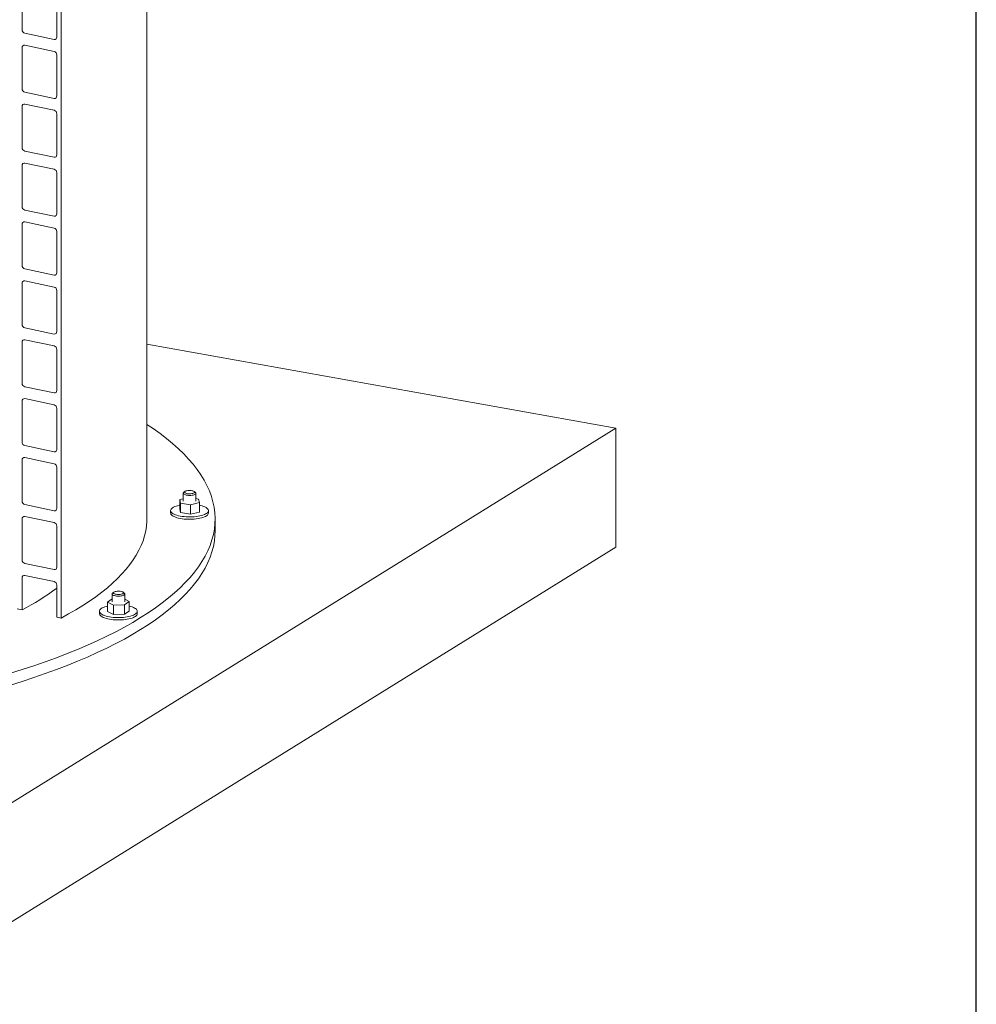
# Model space of a CAD drawing. Units: millimetres. Extents: x 132 to 8574, y 86 to 11948.
# Drawn here: x 6839 to 8355, y 4905 to 6465 of the extents above; entities that cross this region are included whole.
import ezdxf

# ---------------------------------------------------------------- set-up
doc = ezdxf.new("R2010")
doc.units = ezdxf.units.MM
doc.header["$LTSCALE"] = 29
doc.linetypes.add('SLD-Solid', pattern=[0])
doc.layers.add('FRAME', color=19, linetype='SLD-Solid')

msp = doc.modelspace()

# ---------------------------------------------------------------- linework, layer by layer
at = {"color": 7, "linetype": 'SLD-Solid', "lineweight": 0}
for p, q in [((6904.3174495, 5516.9321351), (6904.3174495, 9160.9606271)), ((7040.4817574, 5673.8656531), (7040.4817574, 8279.6704267)), ((6842.5872535, 6514.1314785), (6842.5872535, 6449.0776492)), ((6897.5524889, 6437.5122503), (6897.5524889, 6502.5660796)), ((6846.8153616, 6443.4740732), (6893.3243825, 6433.6879707)), ((6842.5872535, 6420.7934049), (6842.5872535, 6355.7395757)), ((6893.3243825, 6414.8318079), (6846.8153616, 6424.6179104)), ((6897.5524889, 6344.1741768), (6897.5524889, 6409.228006)), ((6846.8153616, 6350.1359997), (6893.3243825, 6340.3498972)), ((6842.5872535, 6327.4553314), (6842.5872535, 6262.4015021)), ((6893.3243825, 6321.4937343), (6846.8153616, 6331.2798368)), ((6897.5524889, 6250.8361032), (6897.5524889, 6315.8899325)), ((6846.8153616, 6256.7979261), (6893.3243825, 6247.0118236)), ((6842.5872535, 6234.1172578), (6842.5872535, 6169.0634286)), ((6893.3243825, 6228.1556608), (6846.8153616, 6237.9417633)), ((6897.5524889, 6157.4980297), (6897.5524889, 6222.5518589)), ((6846.8153616, 6163.4598526), (6893.3243825, 6153.6737501)), ((6842.5872535, 6140.7791843), (6842.5872535, 6075.725355)), ((6893.3243825, 6134.8175873), (6846.8153616, 6144.6036898)), ((6897.5524889, 6064.1599561), (6897.5524889, 6129.2137854)), ((6846.8153616, 6070.1217791), (6893.3243825, 6060.3356766)), ((6842.5872535, 6047.4411108), (6842.5872535, 5982.3870567)), ((6893.3243825, 6041.4792889), (6846.8153616, 6051.2653914)), ((6897.5524889, 5970.8216578), (6897.5524889, 6035.8757119)), ((6846.8153616, 5976.7837055), (6893.3243825, 5966.997603)), ((6842.5872535, 5954.1030372), (6842.5872535, 5889.0489832)), ((6893.3243825, 5948.1414402), (6846.8153616, 5957.9275427)), ((7783.6343055, 5817.9271396), (7040.4817902, 5951.0958543)), ((6897.5524889, 5877.4835843), (6897.5524889, 5942.5376383)), ((6846.8153616, 5883.445632), (6893.3243825, 5873.6595295)), ((6842.5872535, 5860.7649637), (6842.5872535, 5795.7109096)), ((6893.3243825, 5854.8033666), (6846.8153616, 5864.5894691)), ((6897.5524889, 5784.1455107), (6897.5524889, 5849.1995648)), ((6647.2346963, 5113.2919792), (7783.6343055, 5817.9271396)), ((7783.6343055, 5629.3655111), (7783.6343055, 5817.9271396)), ((6846.8153616, 5790.1075584), (6893.3243825, 5780.3214559)), ((6842.5872535, 5767.4268901), (6842.5872535, 5702.3728361)), ((6893.3243825, 5761.4652931), (6846.8153616, 5771.2513956)), ((6897.5524889, 5690.8074372), (6897.5524889, 5755.8614912)), ((7098.0445951, 5714.5841402), (7098.0445951, 5702.3276119)), ((7100.5612443, 5717.4124371), (7098.6904093, 5715.762654)), ((7117.3987333, 5715.7626519), (7115.5278769, 5717.4124358)), ((7118.0445694, 5702.3276125), (7118.0445694, 5714.5841409)), ((6846.8153616, 5696.7694849), (6893.3243825, 5686.9833824)), ((7098.0445839, 5706.1093228), (7092.4671024, 5704.8517735)), ((7092.4671024, 5704.8517735), (7093.6978812, 5699.0928653)), ((7092.4671024, 5704.8517735), (7092.4671024, 5689.767023)), ((7093.6978812, 5699.0928653), (7109.2753873, 5696.5686994)), ((7093.6978812, 5699.0928653), (7093.6978812, 5684.0081149)), ((7109.2753873, 5696.5686994), (7123.6220762, 5699.8034597)), ((7109.2753873, 5696.5686994), (7109.2753873, 5681.4839489)), ((7122.3912833, 5705.5623591), (7118.0445958, 5706.2666981)), ((7123.6220762, 5699.8034597), (7122.3912833, 5705.5623591)), ((7123.6220762, 5699.8034597), (7123.6220762, 5684.7187092)), ((7078.0445683, 5687.2428702), (7078.0445683, 5683.4714578)), ((7092.4671024, 5689.767023), (7093.6978812, 5684.0081149)), ((7093.6978812, 5684.0081149), (7109.2753873, 5681.4839489)), ((7109.2753873, 5681.4839489), (7123.6220762, 5684.7187092)), ((7138.0446103, 5683.4714497), (7138.0446103, 5687.2428621)), ((6842.5872535, 5674.0888166), (6842.5872535, 5609.0347626)), ((6893.3243825, 5668.1272196), (6846.8153616, 5677.9133221)), ((7148.4817519, 5655.0094925), (7148.4817519, 5673.8656553)), ((6897.5524889, 5597.4693637), (6897.5524889, 5662.5234177)), ((6647.2346963, 4924.7303507), (7783.6343055, 5629.3655111)), ((6846.8153616, 5603.4314114), (6893.3243825, 5593.6453089)), ((6842.5872535, 5580.7507431), (6842.5872535, 5529.9209694)), ((6893.3243825, 5574.7886964), (6846.8153616, 5584.5747989)), ((6897.5524889, 5518.3555705), (6897.5524889, 5569.1853442)), ((6985.2360061, 5555.0367345), (6985.2360061, 5542.7802062)), ((6987.7526553, 5557.8650314), (6985.8818267, 5556.2152522)), ((7004.5901451, 5556.2152466), (7002.7192888, 5557.8650306)), ((7005.2359853, 5542.7802098), (7005.2359853, 5555.0367382)), ((6985.2359636, 5547.3596478), (6977.9592687, 5542.3699468)), ((6977.9592687, 5542.3699468), (6987.663491, 5537.5877227)), ((6977.9592687, 5542.3699468), (6977.9592687, 5527.2851963)), ((7004.9402443, 5537.9979792), (7012.5127228, 5543.1904692)), ((7012.5127228, 5543.1904692), (7005.2359753, 5546.7764228)), ((7012.5127228, 5543.1904692), (7012.5127228, 5528.1057188)), ((6842.5872535, 5529.9209694), (6834.9766923, 5531.5223306)), ((6965.2359743, 5527.6954613), (6965.2359743, 5523.9240489)), ((6977.9592687, 5527.2851963), (6987.663491, 5522.5029722)), ((6987.663491, 5537.5877227), (7004.9402443, 5537.9979792)), ((6987.663491, 5537.5877227), (6987.663491, 5522.5029722)), ((6987.663491, 5522.5029722), (7004.9402443, 5522.9132288)), ((7004.9402443, 5537.9979792), (7004.9402443, 5522.9132288)), ((7004.9402443, 5522.9132288), (7012.5127228, 5528.1057188)), ((7025.2359647, 5523.9240508), (7025.2359647, 5527.6954632)), ((6904.3174495, 5516.9321351), (6897.5524889, 5518.3555705))]:
    msp.add_line(p, q, dxfattribs=at)
at = {"color": 7, "linetype": 'SLD-Solid', "lineweight": 0, "flags": 128}
for points in [[(5276.4817538, 5823.7456101), (5274.5237689, 5822.4584065), (5263.157564, 5814.6943802), (5252.4049843, 5806.8338328), (5242.2733254, 5798.8821692), (5232.7696428, 5790.8448131), (5223.9004041, 5782.7272854), (5215.671674, 5774.5351508), (5208.0890655, 5766.2740298), (5201.1578271, 5757.9495685), (5194.8827067, 5749.5674803), (5189.2679686, 5741.1335143), (5184.3175059, 5732.6534412), (5180.0346755, 5724.1330771), (5176.4224103, 5715.5782687), (5173.4832437, 5706.9948669), (5171.2190993, 5698.3887639), (5169.6315678, 5689.7658554), (5168.7217876, 5681.1320504), (5168.4903502, 5672.4932543), (5168.9373564, 5663.8554043), (5170.0625318, 5655.2244143), (5171.8651638, 5646.6062205), (5174.3439325, 5638.0066761), (5177.4972594, 5629.4317259), (5181.3228114, 5620.8872243), (5185.8181219, 5612.3790269), (5190.9800302, 5603.9129784), (5196.8050245, 5595.4948739), (5203.289056, 5587.130469), (5210.4278097, 5578.8255221), (5218.2162156, 5570.5857013), (5226.6491231, 5562.4166666), (5235.7206027, 5554.3240144), (5245.4245069, 5546.3132902), (5255.7541757, 5538.3899732), (5266.7025735, 5530.5595197), (5278.2620679, 5522.8272677), (5290.4249171, 5515.1985292), (5303.1826006, 5507.678553), (5316.5265335, 5500.2724642), (5330.4474871, 5492.985345), (5344.9359037, 5485.8221791), (5359.9818747, 5478.7878998), (5375.5751345, 5471.8873244), (5391.7049554, 5465.1251723), (5408.3602545, 5458.5060687), (5425.5296767, 5452.0345746), (5443.2014273, 5445.7151046), (5461.3633844, 5439.5519962), (5480.0031238, 5433.5494834), (5499.1078491, 5427.7116638), (5518.6644897, 5422.0425489), (5538.6596309, 5416.5460312), (5559.0795515, 5411.2258552), (5579.9102693, 5406.0856769), (5601.1375171, 5401.1290228), (5622.7467644, 5396.3593089), (5644.7231508, 5391.7797619), (5667.0516471, 5387.3935486), (5689.7169353, 5383.2036622), (5712.7035118, 5379.2129935), (5735.9955905, 5375.4242585), (5759.5772327, 5371.8400653), (5783.4322237, 5368.4628456), (5807.544292, 5365.2949514), (5831.8968751, 5362.3385385), (5856.4732787, 5359.5956285), (5881.2566417, 5357.0680923), (5906.2300257, 5354.7576795), (5931.3762905, 5352.6659727), (5956.6781884, 5350.7943934), (5982.1184076, 5349.1442391), (6007.6794999, 5347.716629), (6033.3439251, 5346.5125406), (6059.0941306, 5345.5328184), (6084.9124396, 5344.7781036), (6110.7811652, 5344.2489264), (6136.6825802, 5343.9456664), (6162.5989684, 5343.8685206), (6188.5125185, 5344.0175226), (6214.4054885, 5344.3925811), (6240.2600699, 5344.9934584), (6266.058703, 5345.8197147), (6291.7835535, 5346.8708236), (6317.4170585, 5348.1460076), (6342.9416508, 5349.6444445), (6368.3397961, 5351.3650806), (6393.5941097, 5353.3067453), (6418.6873244, 5355.4680892), (6443.602165, 5357.8476737), (6468.3216274, 5360.443809), (6492.8287317, 5363.2547782), (6517.1066882, 5366.2786047), (6541.1388609, 5369.5132395), (6564.9088119, 5372.9564624), (6588.4001722, 5376.6059283), (6611.5969284, 5380.4590931), (6634.4831439, 5384.5133762), (6657.0430724, 5388.7659374), (6679.2613389, 5393.213915), (6701.1226964, 5397.8542328), (6722.6121943, 5402.683705), (6743.715032, 5407.6990287), (6764.4167581, 5412.896782), (6784.7032144, 5418.2733889), (6804.5605254, 5423.8251553), (6823.9750075, 5429.5482961), (6842.9334176, 5435.4388796), (6861.4227428, 5441.4928653), (6879.4302812, 5447.7061117), (6896.9437399, 5454.0743535), (6913.9510848, 5460.5932337), (6930.440638, 5467.2582808), (6946.401166, 5474.064921), (6961.8217009, 5481.0084936), (6976.691663, 5488.0842428), (6991.0008048, 5495.2873253), (7004.7394459, 5502.6127874), (7017.8980856, 5510.0556195), (7030.467745, 5517.6107156), (7042.4397511, 5525.2729077), (7053.8059561, 5533.036934), (7064.5585358, 5540.8974813), (7074.6901947, 5548.849145), (7084.1938772, 5556.8865011), (7093.0631159, 5565.0040288), (7101.291846, 5573.1961633), (7108.8744546, 5581.4572844), (7115.805693, 5589.7817457), (7122.0808134, 5598.1638339), (7127.6955514, 5606.5977999), (7132.6460141, 5615.077873), (7136.9288446, 5623.5982371), (7140.5411098, 5632.1530454), (7143.4802764, 5640.7364473), (7145.7444207, 5649.3425503), (7147.3319522, 5657.9654588), (7148.2417324, 5666.5992638), (7148.4731699, 5675.2380599), (7148.0261637, 5683.8759099), (7146.9009883, 5692.5068999), (7145.0983563, 5701.1250937), (7142.6195876, 5709.7246381), (7139.4662606, 5718.2995883), (7135.6407087, 5726.8440899), (7131.1453982, 5735.3522873), (7125.9834898, 5743.8183358), (7120.1584956, 5752.2364403), (7113.674464, 5760.6008452), (7106.5357104, 5768.9057921), (7098.7473045, 5777.1456129), (7090.3143969, 5785.3146476), (7081.2429173, 5793.4072998), (7071.5390131, 5801.418024), (7061.2093444, 5809.341341), (7050.2609465, 5817.1717944), (7040.4817556, 5823.7456064)], [(7108.3479438, 5711.2523364), (7106.4507882, 5711.2934247), (7104.6112811, 5711.4534241), (7102.8958744, 5711.7265847), (7101.3665188, 5712.1030235), (7100.0785018, 5712.5691453), (7099.0784601, 5713.1080887), (7098.4024513, 5713.7003772), (7098.0749606, 5714.3246037), (7098.1077453, 5714.9582245), (7098.4997017, 5715.5783164), (7098.6904093, 5715.762654)], [(7108.2872348, 5713.8041852), (7110.0005699, 5713.8838853), (7111.6223928, 5714.0845026), (7113.0769192, 5714.3966425), (7114.2961564, 5714.8057138), (7115.2231077, 5715.2925717), (7115.8143519, 5715.8344885), (7116.0422999, 5716.4060911), (7115.8962983, 5716.9806749), (7115.3831317, 5717.5313539), (7114.5268603, 5718.0323876), (7113.3674573, 5718.4603491), (7111.9591999, 5718.7952262), (7110.3678596, 5719.0213645), (7108.6678728, 5719.1281887), (7106.9387977, 5719.1106908), (7105.2613652, 5718.9697094), (7103.7141226, 5718.7118203), (7102.3693186, 5718.3490928), (7101.2899554, 5717.8984789), (7100.5263485, 5717.3810649), (7100.1143531, 5716.8210132), (7100.0731274, 5716.2445535), (7100.4046631, 5715.6786004), (7101.0934063, 5715.1496375), (7102.1071803, 5714.6824013), (7103.3985914, 5714.2987381), (7104.907283, 5714.0165692), (7106.5625998, 5713.8491081), (7108.2872348, 5713.8041852)], [(7117.3987333, 5715.7626519), (7117.8950584, 5715.1583948), (7118.0430843, 5714.5266155), (7117.8297598, 5713.8969018), (7117.2627367, 5713.2920412), (7116.3625568, 5712.7338763), (7115.1617467, 5712.2425755), (7113.7036754, 5711.8359246), (7112.0410876, 5711.5285857), (7110.2340949, 5711.3316902), (7108.3479438, 5711.2523364)], [(7092.467116, 5695.789096), (7091.8053222, 5695.6511092), (7089.1732607, 5695.0165563), (7086.76243, 5694.2908733), (7084.6011318, 5693.4825456), (7082.7146523, 5692.601084), (7081.1251472, 5691.6567855), (7079.8512568, 5690.6607467), (7078.9079381, 5689.6246336), (7078.3061913, 5688.5605959), (7078.0530857, 5687.4811153), (7078.1516111, 5686.3988295), (7078.6006698, 5685.3264432), (7079.3948326, 5684.2765349), (7080.5249508, 5683.2613909), (7081.9776965, 5682.29293), (7083.7360508, 5681.3825028), (7085.7794016, 5680.5407845), (7088.0837453, 5679.7776479), (7090.6221938, 5679.1020166), (7093.3648655, 5678.5218394), (7096.2796167, 5678.0439137), (7099.3323559, 5677.6738299), (7102.4872022, 5677.4159422), (7105.7071952, 5677.2732647), (7108.9546145, 5677.2474587)], [(7108.9546145, 5677.2474587), (7112.1913547, 5677.338856), (7115.3794506, 5677.5463647), (7118.4816181, 5677.8675529), (7121.4614012, 5678.2986559), (7124.2838564, 5678.834623), (7126.9159179, 5679.469176), (7129.3267486, 5680.194859), (7131.4880327, 5681.0031779), (7133.3745263, 5681.8846483), (7134.9640173, 5682.828938), (7136.2379077, 5683.8249768), (7137.1812405, 5684.8610987), (7137.7829873, 5685.9251364), (7138.0360929, 5687.004617), (7137.9375534, 5688.086894), (7137.4885088, 5689.1592891), (7136.6943461, 5690.2091974), (7135.5642278, 5691.2243414), (7134.1114822, 5692.1928023), (7132.3531137, 5693.1032207), (7130.309777, 5693.9449478), (7128.0054192, 5694.7080756), (7125.4669848, 5695.3837156), (7123.6220552, 5695.7890936)], [(7078.0445683, 5683.4714578), (7078.1516111, 5682.6274171), (7078.6006698, 5681.5550308), (7079.3948326, 5680.5051225), (7080.5249508, 5679.4899785), (7081.9776965, 5678.5215176), (7083.7360508, 5677.6110905), (7085.7794016, 5676.7693721), (7088.0837453, 5676.0062355), (7090.6221938, 5675.3306042), (7093.3648655, 5674.750427), (7096.2796167, 5674.2725013), (7099.3323559, 5673.9024175), (7102.4872022, 5673.6445298), (7105.7071952, 5673.5018523), (7108.9546145, 5673.4760463)], [(7108.9546145, 5673.4760463), (7112.1913547, 5673.5674436), (7115.3794506, 5673.7749523), (7118.4816181, 5674.0961405), (7121.4614012, 5674.5272436), (7124.2838564, 5675.0632107), (7126.9159179, 5675.6977636), (7129.3267486, 5676.4234466), (7131.4880327, 5677.2317655), (7133.3745263, 5678.1132359), (7134.9640173, 5679.0575256), (7136.2379077, 5680.0535644), (7137.1812405, 5681.0896863), (7137.7829873, 5682.153724), (7138.0360929, 5683.2332046), (7138.0446103, 5683.4714497)], [(7040.4817574, 5673.8656531), (7040.4181402, 5670.3339311), (7039.8365079, 5662.6217485), (7038.6480193, 5654.9173002), (7036.8534812, 5647.2259116), (7034.4541623, 5639.5528593), (7031.4517454, 5631.9034247), (7027.8481796, 5624.2828866), (7023.6460379, 5616.6964909), (7018.8481384, 5609.1494677), (7013.4578878, 5601.6469924), (7007.4789139, 5594.1942518), (7000.9154045, 5586.7963601), (6993.771807, 5579.4584247), (6986.0530837, 5572.1854948), (6977.7645328, 5564.9825758), (6968.9118554, 5557.8546296), (6959.5011921, 5550.8065545), (6949.5389697, 5543.8432167), (6939.0320399, 5536.9694102), (6927.987684, 5530.1898597), (6916.4134992, 5523.5092338), (6904.3174495, 5516.9321351)], [(5168.4817681, 5655.009496), (5168.4903502, 5653.6370915), (5168.9373564, 5644.9992414), (5170.0625318, 5636.3682514), (5171.8651638, 5627.7500576), (5174.3439325, 5619.1505133), (5177.4972594, 5610.5755631), (5181.3228114, 5602.0310614), (5185.8181219, 5593.522864), (5190.9800302, 5585.0568156), (5196.8050245, 5576.638711), (5203.289056, 5568.2743061), (5210.4278097, 5559.9693593), (5218.2162156, 5551.7295385), (5226.6491231, 5543.5605037), (5235.7206027, 5535.4678516), (5245.4245069, 5527.4571273), (5255.7541757, 5519.5338103), (5266.7025735, 5511.7033569), (5278.2620679, 5503.9711048), (5290.4249171, 5496.3423663), (5303.1826006, 5488.8223902), (5316.5265335, 5481.4163013), (5330.4474871, 5474.1291822), (5344.9359037, 5466.9660162), (5359.9818747, 5459.931737), (5375.5751345, 5453.0311616), (5391.7049554, 5446.2690095), (5408.3602545, 5439.6499058), (5425.5296767, 5433.1784118), (5443.2014273, 5426.8589418), (5461.3633844, 5420.6958334), (5480.0031238, 5414.6933206), (5499.1078491, 5408.855501), (5518.6644897, 5403.186386), (5538.6596309, 5397.6898683), (5559.0795515, 5392.3696923), (5579.9102693, 5387.229514), (5601.1375171, 5382.27286), (5622.7467644, 5377.503146), (5644.7231508, 5372.923599), (5667.0516471, 5368.5373858), (5689.7169353, 5364.3474993), (5712.7035118, 5360.3568306), (5735.9955905, 5356.5680956), (5759.5772327, 5352.9839024), (5783.4322237, 5349.6066828), (5807.544292, 5346.4387886), (5831.8968751, 5343.4823757), (5856.4732787, 5340.7394656), (5881.2566417, 5338.2119295), (5906.2300257, 5335.9015167), (5931.3762905, 5333.8098099), (5956.6781884, 5331.9382305), (5982.1184076, 5330.2880763), (6007.6794999, 5328.8604661), (6033.3439251, 5327.6563777), (6059.0941306, 5326.6766555), (6084.9124396, 5325.9219408), (6110.7811652, 5325.3927636), (6136.6825802, 5325.0895035), (6162.5989684, 5325.0123577), (6188.5125185, 5325.1613598), (6214.4054885, 5325.5364182), (6240.2600699, 5326.1372956), (6266.058703, 5326.9635518), (6291.7835535, 5328.0146608), (6317.4170585, 5329.2898448), (6342.9416508, 5330.7882816), (6368.3397961, 5332.5089177), (6393.5941097, 5334.4505825), (6418.6873244, 5336.6119263), (6443.602165, 5338.9915109), (6468.3216274, 5341.5876462), (6492.8287317, 5344.3986154), (6517.1066882, 5347.4224419), (6541.1388609, 5350.6570766), (6564.9088119, 5354.1002995), (6588.4001722, 5357.7497655), (6611.5969284, 5361.6029303), (6634.4831439, 5365.6572133), (6657.0430724, 5369.9097745), (6679.2613389, 5374.3577521), (6701.1226964, 5378.99807), (6722.6121943, 5383.8275422), (6743.715032, 5388.8428659), (6764.4167581, 5394.0406191), (6784.7032144, 5399.4172261), (6804.5605254, 5404.9689925), (6823.9750075, 5410.6921332), (6842.9334176, 5416.5827167), (6861.4227428, 5422.6367024), (6879.4302812, 5428.8499489), (6896.9437399, 5435.2181907), (6913.9510848, 5441.7370709), (6930.440638, 5448.4021179), (6946.401166, 5455.2087581), (6961.8217009, 5462.1523307), (6976.691663, 5469.22808), (6991.0008048, 5476.4311624), (7004.7394459, 5483.7566245), (7017.8980856, 5491.1994566), (7030.467745, 5498.7545527), (7042.4397511, 5506.4167449), (7053.8059561, 5514.1807711), (7064.5585358, 5522.0413185), (7074.6901947, 5529.9929822), (7084.1938772, 5538.0303383), (7093.0631159, 5546.147866), (7101.291846, 5554.3400005), (7108.8744546, 5562.6011215), (7115.805693, 5570.9255828), (7122.0808134, 5579.3076711), (7127.6955514, 5587.7416371), (7132.6460141, 5596.2217101), (7136.9288446, 5604.7420742), (7140.5411098, 5613.2968826), (7143.4802764, 5621.8802845), (7145.7444207, 5630.4863875), (7147.3319522, 5639.109296), (7148.2417324, 5647.743101), (7148.4817519, 5655.0094925)], [(6990.5009714, 5552.1007614), (6988.9196302, 5552.4525189), (6987.5666008, 5552.8976728), (6986.4907292, 5553.4201443), (6985.7309186, 5554.0010464), (6985.3146745, 5554.6193761), (6985.256993, 5555.2527937), (6985.5599903, 5555.8784003), (6985.8818267, 5556.2152522)], [(6991.4479707, 5554.5734386), (6993.0512975, 5554.3569145), (6994.7567843, 5554.2603401), (6996.4846345, 5554.2882399), (6998.1541506, 5554.4392925), (6999.6871764, 5554.7064514), (7001.012111, 5555.0772094), (7002.0669146, 5555.5342464), (7002.8023461, 5556.0561773), (7003.183941, 5556.6186108), (7003.193957, 5557.1952302), (7002.8318398, 5557.759089), (7002.1145447, 5558.2838172), (7001.0755931, 5558.744883), (6999.763634, 5559.1207145), (6998.2399437, 5559.3937512), (6996.5757638, 5559.5512268), (6994.8489941, 5559.5857627), (6993.1402915, 5559.4957595), (6991.5295859, 5559.2854193), (6990.0921635, 5558.9645831), (6988.8953053, 5558.5482401), (6987.9948681, 5558.0558773), (6987.4330865, 5557.5104936), (6987.2361017, 5556.9376133), (6987.4132441, 5556.3640021), (6987.9561056, 5555.8165039), (6988.8394184, 5555.3206985), (6990.0217667, 5554.8997892), (6991.4479707, 5554.5734386)], [(7004.5901451, 5556.2152466), (7004.9933438, 5555.7665721), (7005.2313701, 5555.1378542), (7005.1081544, 5554.5054786), (7004.6281443, 5553.8923021), (7003.8086251, 5553.3204977), (7002.6793124, 5552.8107149), (7001.2809675, 5552.3813884), (6999.6641278, 5552.0480354), (6997.8872617, 5551.8226987), (6996.0145944, 5551.7135217), (6994.1137495, 5551.7244609), (6992.2534476, 5551.8551177), (6990.5009714, 5552.1007614)], [(6965.2359743, 5523.9240489), (6965.3936345, 5522.9002496), (6965.9006052, 5521.8307494), (6966.7515871, 5520.7857769), (6967.9364673, 5519.7776081), (6969.4414038, 5518.8180528), (6971.2487984, 5517.9183541), (6973.3373811, 5517.089073), (6975.6827488, 5516.3399185), (6978.257332, 5515.6796855), (6981.0309752, 5515.1161109)], [(6977.9592442, 5535.8707289), (6975.9466842, 5535.3543171), (6973.5755699, 5534.6142375), (6971.4583607, 5533.7930496), (6969.6199647, 5532.9003653), (6968.0818788, 5531.9466609), (6966.8621358, 5530.9431175), (6965.9750928, 5529.9014908), (6965.4310629, 5528.8340081), (6965.2364782, 5527.7531755), (6965.3936345, 5526.671662), (6965.9006052, 5525.6021618), (6966.7515871, 5524.5571893), (6967.9364673, 5523.5490205), (6969.4414038, 5522.5894652), (6971.2487984, 5521.6897665), (6973.3373811, 5520.8604854), (6975.6827488, 5520.1113309), (6978.257332, 5519.4510979), (6981.0309752, 5518.8875233)], [(6981.0309752, 5518.8875233), (6983.9711576, 5518.4272128), (6987.0434108, 5518.0755648), (6990.211741, 5517.8366958), (6993.4389333, 5517.7134202), (6996.6872318, 5517.7071674), (6999.9184769, 5517.8180258), (7003.0948801, 5518.0446774), (7006.1790964, 5518.3844847), (7009.1350391, 5518.8334504), (7011.9279821, 5519.3863229), (7014.5252547, 5520.0366074), (7016.8964215, 5520.7766776), (7019.0135782, 5521.5978749), (7020.8520268, 5522.4905498), (7022.3901126, 5523.4442542), (7023.6098031, 5524.447807), (7024.4968987, 5525.4894243), (7025.0408761, 5526.5569164), (7025.2354608, 5527.637749), (7025.0783569, 5528.7192531), (7024.5713337, 5529.7887627), (7023.7204044, 5530.8337258), (7022.5354717, 5531.841904), (7021.0305352, 5532.8014593), (7019.2231406, 5533.701158), (7017.1345578, 5534.5304391), (7014.7891901, 5535.2795936), (7012.5127115, 5535.8707251)], [(6981.0309752, 5515.1161109), (6983.9711576, 5514.6558004), (6987.0434108, 5514.3041524), (6990.211741, 5514.0652834), (6993.4389333, 5513.9420078), (6996.6872318, 5513.935755), (6999.9184769, 5514.0466134), (7003.0948801, 5514.273265), (7006.1790964, 5514.6130723), (7009.1350391, 5515.062038), (7011.9279821, 5515.6149105), (7014.5252547, 5516.2651951), (7016.8964215, 5517.0052652), (7019.0135782, 5517.8264625), (7020.8520268, 5518.7191374), (7022.3901126, 5519.6728418), (7023.6098031, 5520.6763946), (7024.4968987, 5521.7180119), (7025.0408761, 5522.785504), (7025.2354608, 5523.8663366), (7025.2359647, 5523.9240508)]]:
    msp.add_lwpolyline(points, dxfattribs=at)
at = {"color": 7, "linetype": 'SLD-Solid', "lineweight": 0}
for centre, radius, start, end in [((6848.366617, 6449.0414745), 5.7794766, 179.6413738978, 254.4304696274), ((6894.0171831, 6437.171441), 3.5516951, 258.751658128, 5.5063914096), ((6846.1228225, 6421.1341294), 3.5519488, 78.7567704027, 185.5046223955), ((6891.7726197, 6409.2640241), 5.7799814, 359.6429583087, 74.4266414003), ((6848.366617, 6355.703401), 5.7794766, 179.6413738979, 254.4304696274), ((6894.0171831, 6343.8333675), 3.5516951, 258.751658128, 5.5063914095), ((6846.1228225, 6327.7960558), 3.5519488, 78.7567704027, 185.5046223955), ((6891.7726197, 6315.9259505), 5.7799814, 359.6429583087, 74.4266414003), ((6848.366617, 6262.3653274), 5.7794766, 179.6413738978, 254.4304696274), ((6894.0171831, 6250.495294), 3.5516951, 258.751658128, 5.5063914095), ((6846.1228225, 6234.4579823), 3.5519488, 78.7567704027, 185.5046223955), ((6891.7726197, 6222.587877), 5.7799814, 359.6429583087, 74.4266414003), ((6848.366617, 6169.0272539), 5.7794766, 179.6413738978, 254.4304696274), ((6894.0171831, 6157.1572204), 3.5516951, 258.751658128, 5.5063914095), ((6846.1228934, 6141.1198303), 3.552012, 78.75814015, 185.5032526483), ((6891.7724877, 6129.2497038), 5.7801128, 359.6439540664, 74.4256456426), ((6848.366617, 6075.6891803), 5.7794766, 179.6413738978, 254.4304696274), ((6894.0171831, 6063.8191469), 3.5516951, 258.7516581281, 5.5063914095), ((6846.1225619, 6047.7819185), 3.5516975, 78.7516790932, 185.5063629654), ((6891.7731278, 6035.9118899), 5.7794743, 359.6413403408, 74.430469445), ((6848.3666179, 5982.351106), 5.7794761, 179.6435947038, 254.430459012), ((6894.0171914, 5970.4810441), 3.551668, 258.7514341461, 5.5032644735), ((6846.1230747, 5954.4434828), 3.5521732, 78.7616380026, 185.4997547957), ((6891.7721106, 5942.5732722), 5.7804881, 359.6467970706, 74.4228026384), ((6848.3666179, 5889.0130325), 5.7794761, 179.6435947037, 254.4304590121), ((6894.0171914, 5877.1429706), 3.551668, 258.7514341461, 5.5032644735), ((6846.1230747, 5861.1054093), 3.5521732, 78.7616380026, 185.4997547957), ((6891.7721106, 5849.2351987), 5.7804881, 359.6467970706, 74.4228026384), ((6848.3666179, 5795.6749589), 5.7794761, 179.6435947037, 254.4304590121), ((6894.0171914, 5783.804897), 3.551668, 258.7514341461, 5.5032644735), ((6846.1230747, 5767.7673357), 3.5521732, 78.7616380026, 185.4997547957), ((6891.7721106, 5755.8971251), 5.7804881, 359.6467970706, 74.4228026384), ((6848.3666179, 5702.3368854), 5.7794761, 179.6435947037, 254.430459012), ((6894.0171914, 5690.4668235), 3.551668, 258.7514341461, 5.5032644734), ((6846.1232167, 5674.4291052), 3.5522995, 78.764377325, 185.4970154732), ((6891.7718465, 5662.5588523), 5.780751, 359.6487883849, 74.4208113241), ((6848.3666179, 5608.9988119), 5.7794761, 179.6435947038, 254.430459012), ((6894.0171914, 5597.1287499), 3.551668, 258.7514341461, 5.5032644735), ((6846.1225536, 5581.0913553), 3.5516704, 78.7514551135, 185.5032360281), ((6891.7731269, 5569.2212982), 5.7794738, 359.6435611435, 74.430458832), ((6652.4373783, 5896.1073231), 412.6129188, 297.4415337805, 306.4453516072)]:
    msp.add_arc(centre, radius, start, end, dxfattribs=at)
at = {"layer": 'FRAME', "color": 7}
msp.add_line((8355.1510007, 232.0040218), (8355.1510007, 11948.0334114), dxfattribs=at)

doc.saveas('drawing.dxf')
